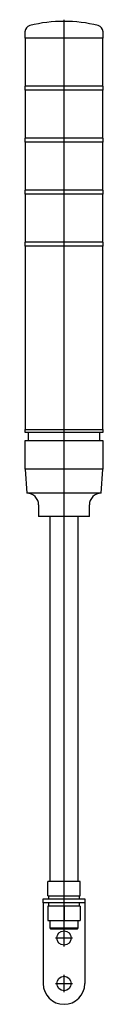
# Model space of a CAD drawing. Extents: x -1.2 to 1.2, y -3.1 to 26.7.
import ezdxf

# ---------------------------------------------------------------- set-up
doc = ezdxf.new("R2010")
doc.units = 0
doc.layers.get('0').update_dxf_attribs({"linetype": 'CONTINUOUS'})

msp = doc.modelspace()

# ---------------------------------------------------------------- linework, layer by layer
at = {"color": 0, "linetype": 'CONTINUOUS'}
for p, q in [((0, -1.323), (0, 26.735)), ((-1.181, 26.369), (-1.181, 26.181)), ((1.181, 26.181), (1.181, 26.369)), ((1.181, 26.181), (-1.181, 26.181)), ((-1.171, 26.181), (-1.171, 24.724)), ((1.171, 24.724), (1.171, 26.181)), ((1.181, 24.724), (-1.181, 24.724)), ((-1.181, 24.724), (-1.181, 24.606)), ((1.181, 24.606), (-1.181, 24.606)), ((-1.171, 24.606), (-1.171, 23.15)), ((1.171, 23.15), (1.171, 24.606)), ((1.181, 24.606), (1.181, 24.724)), ((1.181, 23.15), (-1.181, 23.15)), ((-1.181, 23.15), (-1.181, 23.031)), ((1.181, 23.031), (-1.181, 23.031)), ((-1.171, 23.031), (-1.171, 21.575)), ((1.171, 21.575), (1.171, 23.031)), ((1.181, 23.031), (1.181, 23.15)), ((1.181, 21.575), (-1.181, 21.575)), ((-1.181, 21.575), (-1.181, 21.457)), ((1.181, 21.457), (1.181, 21.575)), ((1.181, 21.457), (-1.181, 21.457)), ((-1.171, 21.457), (-1.171, 20)), ((1.171, 20), (1.171, 21.457)), ((1.181, 20), (-1.181, 20)), ((-1.181, 20), (-1.181, 19.882)), ((1.181, 19.882), (1.181, 20)), ((1.181, 19.882), (-1.181, 19.882)), ((-1.171, 19.882), (-1.171, 14.331)), ((1.171, 14.331), (1.171, 19.882)), ((-1.181, 14.331), (1.181, 14.331)), ((-1.181, 14.331), (-1.181, 14.252)), ((1.181, 14.252), (1.181, 14.331)), ((-1.181, 14.252), (1.181, 14.252)), ((-1.083, 14.252), (-1.083, 13.984)), ((1.083, 13.984), (1.083, 14.252)), ((1.181, 13.984), (-1.181, 13.984)), ((-1.181, 13.984), (-1.181, 13.13)), ((1.181, 13.13), (1.181, 13.984)), ((1.181, 13.13), (-1.181, 13.13)), ((-1.171, 13.13), (-1.122, 12.402)), ((1.122, 12.402), (1.171, 13.13)), ((1.122, 12.402), (-1.122, 12.402)), ((-0.768, 12.047), (-0.768, 11.693)), ((0.768, 11.693), (0.768, 12.047)), ((0.768, 11.693), (-0.768, 11.693)), ((-0.433, 11.693), (-0.433, 0.65)), ((0.433, 0.65), (0.433, 11.693)), ((-0.492, 0.217), (-0.492, 0.65)), ((0, 0.65), (-0.492, 0.65)), ((0.492, 0.65), (0, 0.65)), ((0, 0.217), (0, 0.65)), ((0.492, 0.217), (0.492, 0.65)), ((-0.63, 0.118), (0.63, 0.118)), ((-0.63, 0), (-0.63, 0.118)), ((0.63, 0), (-0.63, 0)), ((-0.63, 0), (-0.63, -0.157)), ((-0.492, 0.217), (0, 0.217)), ((-0.472, 0.217), (-0.472, 0.118)), ((-0.472, 0), (-0.472, -0.098)), ((0, 0.217), (0.492, 0.217)), ((0.472, 0.118), (0.472, 0.217)), ((0.472, -0.098), (0.472, 0)), ((0.63, 0.118), (0.63, 0)), ((0.63, 0), (0.63, -0.157)), ((-0.63, -0.157), (-0.63, -2.441)), ((0, -0.098), (-0.492, -0.098)), ((-0.492, -0.098), (-0.492, -0.531)), ((0.492, -0.098), (0, -0.098)), ((0, -0.098), (0, -0.531)), ((0.492, -0.098), (0.492, -0.531)), ((0.63, -0.157), (0.63, -2.441)), ((-0.492, -0.531), (0, -0.531)), ((-0.433, -0.531), (-0.433, -0.758)), ((0, -0.531), (0.492, -0.531)), ((0.433, -0.758), (0.433, -0.531)), ((-0.433, -0.758), (0.433, -0.758)), ((-0.433, -0.758), (-0.404, -0.787)), ((-0.404, -0.787), (0.404, -0.787)), ((0.404, -0.787), (0.433, -0.758)), ((-0.26, -1.063), (0.26, -1.063)), ((0, -2.701), (0, -2.181)), ((-0.26, -2.441), (0.26, -2.441))]:
    msp.add_line(p, q, dxfattribs=at)
for centre in [(0, -1.063), (0, -2.441)]:
    msp.add_circle(centre, 0.217, dxfattribs=at)
for centre, radius, start, end in [((-0.984, 26.369), 0.197, 103.7741, 180), ((0, 22.354), 4.331, 90, 103.7741), ((0, 22.354), 4.331, 76.2259, 90), ((0.984, 26.369), 0.197, 0, 76.2259), ((-1.122, 12.047), 0.354, 0, 90), ((1.122, 12.047), 0.354, 90, 180), ((0, -2.441), 0.63, 180, 0)]:
    msp.add_arc(centre, radius, start, end, dxfattribs=at)

doc.saveas('drawing.dxf')
